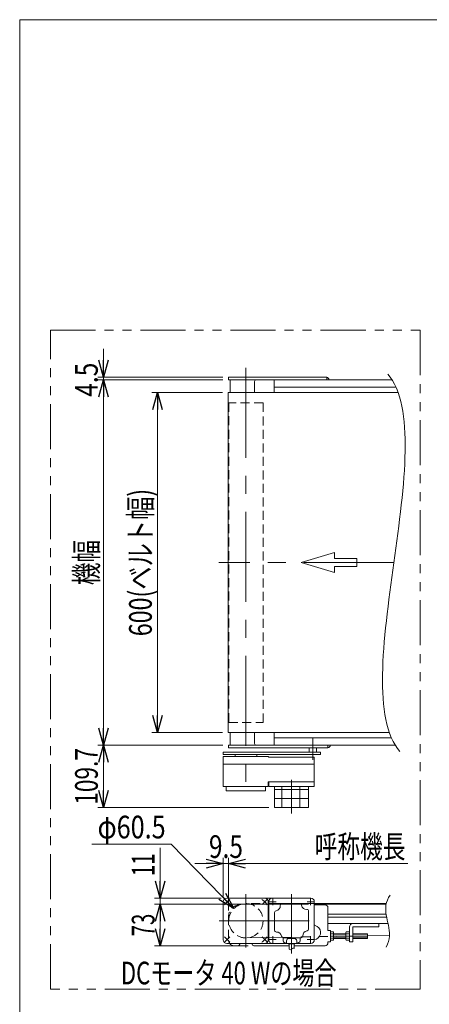
# Model space of a CAD drawing. Units: millimetres. Extents: x -1970 to 1970, y -1352 to 1351.
# Drawn here: x -1970 to -1248, y -386 to 1351 of the extents above; entities that cross this region are included whole.
import ezdxf
from ezdxf.enums import TextEntityAlignment as Align

# ---------------------------------------------------------------- set-up
doc = ezdxf.new("R2010")
doc.units = ezdxf.units.MM
doc.header["$LTSCALE"] = 2.5
for name, pattern in [('CENTERX2', [101.6, 63.5, -12.7, 12.7, -12.7]), ('DASHED2', [9.525, 6.35, -3.175]), ('PHANTOM', [63.5, 31.75, -6.35, 6.35, -6.35, 6.35, -6.35])]:
    doc.linetypes.add(name, pattern=pattern)
for name, color, linetype in [('_0-8_', 7, 'Continuous'), ('_f-e_', 7, 'Continuous'), ('Layer0024', 7, 'Continuous'), ('ZUWAKU', 7, 'Continuous')]:
    doc.layers.add(name, color=color, linetype=linetype)
doc.styles.add('dcStyle1', font='ＭＳ Ｐゴシック')
doc.dimstyles.new('dc_Diam06', dxfattribs={"dimtxt": 40, "dimasz": 30.00226, "dimexe": 10, "dimexo": 10, "dimgap": 10, "dimtad": 2, "dimtih": 1, "dimtoh": 1, "dimdsep": 46, "dimtxsty": 'dcStyle1', "dimblk1": 'OPEN30', "dimblk2": 'OPEN30', "dimsah": 1, "dimcen": 0.09, "dimclrd": 2, "dimclre": 2, "dimclrt": 2, "dimadec": 0, "dimazin": 2, "dimtfac": 1, "dimtdec": 4, "dimtofl": 0, "dimtmove": 0, "dimatfit": 3, "dimfxl": 1, "dimarcsym": 1})
doc.dimstyles.new('dc_Rotated', dxfattribs={"dimtxt": 40, "dimasz": 30.00226, "dimexe": 10, "dimexo": 10, "dimgap": 10, "dimtad": 3, "dimdsep": 46, "dimtxsty": 'dcStyle1', "dimblk1": 'OPEN30', "dimblk2": 'OPEN30', "dimsah": 1, "dimcen": 0.09, "dimclrd": 2, "dimclre": 2, "dimclrt": 2, "dimadec": 0, "dimazin": 2, "dimtfac": 1, "dimtdec": 4, "dimtmove": 0, "dimatfit": 3, "dimfxl": 1, "dimarcsym": 1})
doc.dimstyles.new('dc_Rotated_F3', dxfattribs={"dimtxt": 40, "dimasz": 30.00226, "dimexe": 10, "dimexo": 10, "dimgap": 10, "dimtad": 3, "dimdsep": 46, "dimtxsty": 'dcStyle1', "dimblk1": 'OPEN30', "dimblk2": 'OPEN30', "dimsah": 1, "dimcen": 0.09, "dimse2": 1, "dimclrd": 2, "dimclre": 2, "dimclrt": 2, "dimadec": 0, "dimazin": 2, "dimtfac": 1, "dimtdec": 4, "dimtmove": 0, "dimatfit": 3, "dimfxl": 1, "dimarcsym": 1})

# ---------------------------------------------------------------- blocks, each defined once
blk = doc.blocks.new('_Open30')
at = {"color": 0, "linetype": 'ByBlock', "lineweight": -2}
for p, q in [((-1, 0.267949), (0, 0)), ((0, 0), (-1, -0.267949)), ((0, 0), (-1, 0))]:
    blk.add_line(p, q, dxfattribs=at)
blk = doc.blocks.new('*D5')
at = {"color": 2, "linetype": 'Continuous', "lineweight": 13}
for p, q in [((-1612.4, 693.5), (-1737.2, 693.5)), ((-1727.2, 93.5), (-1727.2, 693.5)), ((-1612.4, 93.5), (-1737.2, 93.5))]:
    blk.add_line(p, q, dxfattribs=at)
at = {"color": 2, "xscale": 30.00230533929425, "yscale": 30.00163160504256}
for p, rotation in [((-1727.2, 693.5), 90), ((-1727.2, 93.5), 270)]:
    blk.add_blockref('_Open30', p, dxfattribs=dict(at, rotation=rotation))
at = {"color": 2, "style": 'dcStyle1', "width": 0.783594}
blk.add_text('600(ベルト幅)', height=40, rotation=90, dxfattribs=at).set_placement((-1737.2, 263.5), (-1737.2, 523.5), align=Align.FIT)
blk = doc.blocks.new('*D6')
at = {"color": 2, "linetype": 'Continuous', "lineweight": 13}
for p, q in [((-1661.3, -137.7), (-1611.3, -137.7)), ((-1611.3, -195), (-1611.3, -127.7)), ((-1611.3, -137.7), (-1601.8, -137.7)), ((-1551.8, -137.7), (-1601.8, -137.7))]:
    blk.add_line(p, q, dxfattribs=at)
at = {"color": 2, "xscale": 30.00230533929425, "yscale": 30.00163160504256}
for p, rotation in [((-1611.3, -137.7), 360), ((-1601.8, -137.7), 180)]:
    blk.add_blockref('_Open30', p, dxfattribs=dict(at, rotation=rotation))
at = {"color": 2, "style": 'dcStyle1', "width": 0.857311}
blk.add_text('9.5', height=40, dxfattribs=at).set_placement((-1636.5, -127.7), (-1576.5, -127.7), align=Align.FIT)
blk = doc.blocks.new('*D19')
at = {"color": 2, "linetype": 'Continuous', "lineweight": 13}
for p, q in [((-1611.8, 71), (-1832.4, 71)), ((-1822.4, -38.7), (-1822.4, 71)), ((-1530.8, -38.7), (-1832.4, -38.7))]:
    blk.add_line(p, q, dxfattribs=at)
at = {"color": 2, "xscale": 30.00230533929425, "yscale": 30.00163160504256}
for p, rotation in [((-1822.4, 71), 90), ((-1822.4, -38.7), 270)]:
    blk.add_blockref('_Open30', p, dxfattribs=dict(at, rotation=rotation))
at = {"color": 2, "style": 'dcStyle1', "width": 0.780226}
blk.add_text('109.7', height=40, rotation=90, dxfattribs=at).set_placement((-1832.4, -33.8), (-1832.4, 66.2), align=Align.FIT)
blk = doc.blocks.new('*D20')
at = {"color": 2, "linetype": 'Continuous', "lineweight": 13}
for p, q in [((-1822.4, 770.5), (-1822.4, 720.5)), ((-1611.8, 720.5), (-1832.4, 720.5)), ((-1611.8, 716), (-1832.4, 716)), ((-1822.4, 716), (-1822.4, 720.5)), ((-1822.4, 666), (-1822.4, 716))]:
    blk.add_line(p, q, dxfattribs=at)
at = {"color": 2, "xscale": 30.00230533929425, "yscale": 30.00163160504256}
for p, rotation in [((-1822.4, 720.5), 270), ((-1822.4, 716), 90)]:
    blk.add_blockref('_Open30', p, dxfattribs=dict(at, rotation=rotation))
at = {"color": 2, "style": 'dcStyle1', "width": 0.857311}
blk.add_text('4.5', height=40, rotation=90, dxfattribs=at).set_placement((-1832.4, 686.1), (-1832.4, 746.1), align=Align.FIT)
blk = doc.blocks.new('*D21')
at = {"color": 2, "linetype": 'Continuous', "lineweight": 13}
for p, q in [((-1611.8, 716), (-1832.4, 716)), ((-1822.4, 71), (-1822.4, 716)), ((-1611.8, 71), (-1832.4, 71))]:
    blk.add_line(p, q, dxfattribs=at)
at = {"color": 2, "xscale": 30.00230533929425, "yscale": 30.00163160504256}
for p, rotation in [((-1822.4, 716), 90), ((-1822.4, 71), 270)]:
    blk.add_blockref('_Open30', p, dxfattribs=dict(at, rotation=rotation))
at = {"color": 2, "style": 'dcStyle1', "width": 0.6875}
blk.add_text('機幅', height=40, rotation=90, dxfattribs=at).set_placement((-1832.4, 353.5), (-1832.4, 433.5), align=Align.FIT)
blk = doc.blocks.new('*D22')
at = {"color": 2, "linetype": 'Continuous', "lineweight": 13}
for p, q in [((-1460.8, -209.5), (-1732.4, -209.5)), ((-1722.4, -282.5), (-1722.4, -209.5)), ((-1567.3, -282.5), (-1732.4, -282.5))]:
    blk.add_line(p, q, dxfattribs=at)
at = {"color": 2, "xscale": 30.00230533929425, "yscale": 30.00163160504256}
for p, rotation in [((-1722.4, -209.5), 90), ((-1722.4, -282.5), 270)]:
    blk.add_blockref('_Open30', p, dxfattribs=dict(at, rotation=rotation))
at = {"color": 2, "style": 'dcStyle1', "width": 0.6875}
blk.add_text('73', height=40, rotation=90, dxfattribs=at).set_placement((-1732.4, -266), (-1732.4, -226), align=Align.FIT)
blk = doc.blocks.new('*D23')
at = {"color": 2, "linetype": 'Continuous', "lineweight": 13}
for p, q in [((-1722.4, -109.6), (-1722.4, -198.5)), ((-1614.8, -198.5), (-1732.4, -198.5)), ((-1722.4, -198.5), (-1722.4, -209.5)), ((-1460.8, -209.5), (-1732.4, -209.5)), ((-1722.4, -259.5), (-1722.4, -209.5))]:
    blk.add_line(p, q, dxfattribs=at)
at = {"color": 2, "xscale": 30.00230533929425, "yscale": 30.00163160504256}
for p, rotation in [((-1722.4, -198.5), 270), ((-1722.4, -209.5), 90)]:
    blk.add_blockref('_Open30', p, dxfattribs=dict(at, rotation=rotation))
at = {"color": 2, "style": 'dcStyle1', "width": 0.6875}
blk.add_text('11', height=40, rotation=90, dxfattribs=at).set_placement((-1732.4, -159.6), (-1732.4, -119.6), align=Align.FIT)
blk = doc.blocks.new('DC_GROUP_W_MB21HS_S_025_10_1')
at = {"color": 2, "linetype": 'Continuous', "lineweight": 13}
for p, q in [((-1601.8, -220.5), (-1601.8, -127.7)), ((-1601.8, -137.7), (-1601.7, -137.7)), ((-1286.2, -137.7), (-1601.8, -137.7))]:
    blk.add_line(p, q, dxfattribs=at)
at = {"color": 2, "xscale": 30.00230533929425, "yscale": 30.00163160504256, "rotation": 180}
blk.add_blockref('_Open30', (-1601.8, -137.7), dxfattribs=at)
at = {"color": 2, "style": 'dcStyle1', "width": 0.6875}
blk.add_text('呼称機長', height=40, dxfattribs=at).set_placement((-1450, -127.7), (-1290, -127.7), align=Align.FIT)
blk = doc.blocks.new('*D37')
at = {"color": 2, "linetype": 'Continuous', "lineweight": 13}
for p, q in [((-1842.8, -103.2), (-1702.8, -103.2)), ((-1702.8, -103.2), (-1592.4, -216.9))]:
    blk.add_line(p, q, dxfattribs=at)
at = {"color": 2, "xscale": 30.00230533929425, "yscale": 30.00163160504256, "rotation": 314.1785550438371}
blk.add_blockref('_Open30', (-1592.4, -216.9), dxfattribs=at)
at = {"color": 2, "style": 'dcStyle1', "width": 0.763073}
blk.add_text('φ60.5', height=40, dxfattribs=at).set_placement((-1832.8, -93.2), (-1712.8, -93.2), align=Align.FIT)
blk = doc.blocks.new('DC_GROUP_W_MB21HS_S_025_10_2')
at = {"layer": 'ZUWAKU', "color": 7, "linetype": 'Continuous', "lineweight": 13}
for p, q in [((1970, 1351.3), (-1970, 1351.3)), ((-1970, 1351.3), (-1970, -1328.7))]:
    blk.add_line(p, q, dxfattribs=at)
blk = doc.blocks.new('DC_GROUP_W_MB21HS_S_025_10_14')
at = {"layer": '_0-8_', "color": 7, "linetype": 'Continuous', "lineweight": 18}
for p, q in [((-1530.8, -1.7), (-1530.8, 6.3)), ((-1530.8, 6.3), (-1450.8, 6.3)), ((-1450.8, 6.3), (-1450.8, -1.7)), ((-1450.8, -1.7), (-1530.8, -1.7)), ((-1520.8, -38.7), (-1520.8, -9.2)), ((-1462.6, -7.1), (-1519, -7.1)), ((-1507.7, -38.7), (-1507.7, -1.7)), ((-1476.1, -38.7), (-1476.1, -1.7)), ((-1460.8, -38.7), (-1460.8, -9.2)), ((-1460.8, -23.1), (-1520.8, -23.1)), ((-1520.8, -38.7), (-1460.8, -38.7))]:
    blk.add_line(p, q, dxfattribs=at)
at = {"layer": '_0-8_', "color": 3, "linetype": 'CENTERX2', "lineweight": 13}
blk.add_line((-1490.8, 10), (-1490.8, -49.4), dxfattribs=at)
at = {"layer": '_0-8_', "color": 7, "linetype": 'Continuous', "lineweight": 13}
for p, q in [((-1520.8, -9.2), (-1520.8, -1.7)), ((-1519, -7.1), (-1520.8, -7.1)), ((-1462.6, -7.1), (-1460.8, -7.1)), ((-1460.8, -9.2), (-1460.8, -1.7))]:
    blk.add_line(p, q, dxfattribs=at)
blk = doc.blocks.new('DC_GROUP_W_MB21HS_S_025_10_16')
at = {"layer": 'Layer0024', "color": 3, "linetype": 'CENTERX2', "lineweight": 13}
for p, q in [((-1518, -271.8), (-1530, -271.8)), ((-1524, -265.8), (-1524, -277.8))]:
    blk.add_line(p, q, dxfattribs=at)
blk = doc.blocks.new('DC_GROUP_W_MB21HS_S_025_10_17')
at = {"layer": 'Layer0024', "color": 3, "linetype": 'CENTERX2', "lineweight": 13}
for p, q in [((-1518, -205.3), (-1530, -205.3)), ((-1524, -199.3), (-1524, -211.3))]:
    blk.add_line(p, q, dxfattribs=at)
blk = doc.blocks.new('DC_GROUP_W_MB21HS_S_025_10_18')
at = {"layer": 'Layer0024', "color": 3, "linetype": 'CENTERX2', "lineweight": 13}
for p, q in [((-1451.6, -205.3), (-1463.6, -205.3)), ((-1457.6, -199.3), (-1457.6, -211.3))]:
    blk.add_line(p, q, dxfattribs=at)
blk = doc.blocks.new('DC_GROUP_W_MB21HS_S_025_10_19')
at = {"layer": 'Layer0024', "color": 3, "linetype": 'CENTERX2', "lineweight": 13}
for p, q in [((-1451.6, -271.8), (-1463.6, -271.8)), ((-1457.6, -265.8), (-1457.6, -277.8))]:
    blk.add_line(p, q, dxfattribs=at)
blk = doc.blocks.new('DC_GROUP_W_MB21HS_S_025_10_15')
at = {"color": 3, "linetype": 'CENTERX2', "lineweight": 13}
blk.add_line((-1490.8, -295.6), (-1490.8, -191.5), dxfattribs=at)
at = {"layer": '_f-e_', "color": 7, "linetype": 'Continuous', "lineweight": 18}
for p, q in [((-1530.8, -204.8), (-1530.8, -272.2)), ((-1457.1, -198.5), (-1524.5, -198.5)), ((-1450.8, -272.2), (-1450.8, -204.8)), ((-1520.8, -223.9), (-1520.8, -255.5)), ((-1476.1, -208.5), (-1507.7, -208.5)), ((-1460.8, -253.2), (-1460.8, -221.6)), ((-1505.8, -268.5), (-1505.8, -274)), ((-1505.5, -268.5), (-1473.9, -268.5)), ((-1503.6, -276.8), (-1499.8, -277.9)), ((-1499.8, -274), (-1499.8, -278.5)), ((-1495.5, -269.7), (-1486.1, -269.7)), ((-1481.8, -274), (-1481.8, -278.5)), ((-1481.8, -277.9), (-1478, -276.8)), ((-1475.8, -274), (-1475.8, -268.5)), ((-1524.5, -278.5), (-1457.1, -278.5)), ((-1496.6, -279.5), (-1496.6, -278.5)), ((-1485, -279.5), (-1496.6, -279.5)), ((-1485, -279.5), (-1485, -278.5))]:
    blk.add_line(p, q, dxfattribs=at)
at = {"layer": '_f-e_', "color": 7, "linetype": 'Continuous', "lineweight": 13}
for p, q in [((-1495.3, -279.5), (-1495.3, -288.9)), ((-1486.3, -279.5), (-1486.3, -287.5))]:
    blk.add_line(p, q, dxfattribs=at)
at = {"layer": '_f-e_', "color": 7, "linetype": 'Continuous', "lineweight": 18}
for centre, radius, start, end in [((-1524.5, -204.8), 6.3, 90.0002, 179.9998), ((-1457.1, -204.8), 6.3, 0.0002, 89.9998), ((-1517.8, -223.9), 3, 94.3177, 179.9999), ((-1519.2, -212.4), 8.5, 277.94, 3.5161), ((-1507.7, -211.5), 3, 90, 187.2523), ((-1476.1, -211.5), 3, 4.3169, 90), ((-1464.7, -210.1), 8.5, 187.9399, 273.5162), ((-1463.8, -221.6), 3, 0, 97.2523), ((-1517.8, -255.5), 3, 180.0003, 277.2523), ((-1516.9, -266.9), 8.5, 7.9399, 93.516), ((-1462.4, -264.6), 8.5, 97.94, 183.5161), ((-1463.8, -253.2), 3, 274.3173, 0.0001), ((-1524.5, -272.2), 6.3, 180.0001, 270), ((-1505.5, -265.5), 3, 184.3176, 269.9999), ((-1502.8, -274), 3, 180, 254.0001), ((-1495.5, -274), 4.3, 90.0001, 180.0001), ((-1486.1, -274), 4.3, 359.9999, 89.9999), ((-1478.8, -274), 3, 285.9999, 360), ((-1473.9, -265.5), 3, 270, 7.2523), ((-1457.1, -272.2), 6.3, 270, 359.9999)]:
    blk.add_arc(centre, radius, start, end, dxfattribs=at)
at = {"layer": '_f-e_', "color": 7, "linetype": 'Continuous', "lineweight": 13}
blk.add_arc((-1488, -289.7), 2.66, 53.3525, 148.0622, dxfattribs=at)
blk.add_ellipse((-1493, -287.1), major_axis=(-3.09, 0), ratio=0.824652, start_param=0.756898, end_param=2.685701, dxfattribs=at)
at = {"layer": 'Layer0024', "linetype": 'Continuous'}
for name in ['DC_GROUP_W_MB21HS_S_025_10_17', 'DC_GROUP_W_MB21HS_S_025_10_18', 'DC_GROUP_W_MB21HS_S_025_10_16', 'DC_GROUP_W_MB21HS_S_025_10_19']:
    blk.add_blockref(name, (0, 0), dxfattribs=at)

msp = doc.modelspace()

# ---------------------------------------------------------------- linework, layer by layer
at = {"color": 140, "linetype": 'PHANTOM', "lineweight": 13}
for p, q in [((-1915.82768678, 803.2355241), (-1264.17351776, 803.2355241)), ((-1915.82768678, -359.14585925), (-1915.82768678, 803.2355241)), ((-1264.17351776, 803.2355241), (-1264.17351776, -359.14585925)), ((-1450.79335432, -208.27484889), (-1571.29335432, -208.29628055)), ((-1569.65718355, -268.75204669), (-1356.79335432, -265.11142509)), ((-1264.17351776, -359.14585925), (-1915.82768678, -359.14585925))]:
    msp.add_line(p, q, dxfattribs=at)
at = {"color": 3, "linetype": 'CENTERX2', "lineweight": 13}
for p, q in [((-1571.29335432, 736.79759448), (-1571.29335432, -9.92779511)), ((-1310.41833465, 393.53101978), (-1618.82333947, 393.53101978)), ((-1453.11642396, 85.03101978), (-1453.11642396, 45.45101978)), ((-1609.12356711, -200.71609144), (-1599.93117896, -209.90847959)), ((-1571.29335432, -285.54630423), (-1571.29335432, -191.54630423)), ((-1542.65552968, -209.90847959), (-1533.46314153, -200.71609144)), ((-1490.79335432, -191.54630423), (-1490.79335432, -296.54630423)), ((-1618.29335432, -238.54630423), (-1443.79335432, -238.54630423)), ((-1609.12356711, -276.37651702), (-1599.93117896, -267.18412887)), ((-1542.65552968, -267.18412887), (-1533.46314153, -276.37651702)), ((-1356.79335432, -265.54630423), (-1422.29335432, -265.54630423))]:
    msp.add_line(p, q, dxfattribs=at)
at = {"color": 7, "linetype": 'Continuous', "lineweight": 13}
for p, q in [((-1601.79335432, 720.53101978), (-1428.79335432, 720.53101978)), ((-1601.79335432, 716.03101978), (-1601.79335432, 720.53101978)), ((-1601.79335432, 716.03101978), (-1313.93432361, 716.03101978)), ((-1599.29335432, 693.53101978), (-1599.29335432, 716.03101978)), ((-1555.99335432, 713.03101978), (-1555.99335432, 693.53101978)), ((-1521.79335432, 716.03101978), (-1521.79335432, 693.53101978)), ((-1428.79335432, 720.53101978), (-1428.79335432, 716.03101978)), ((-1521.79335432, 703.03101978), (-1306.9717487, 703.03101978)), ((-1602.44335432, 693.53101978), (-1303.12949888, 693.53101978)), ((-1602.44335432, 693.53101978), (-1602.44335432, 93.53101978)), ((-1602.44335432, 93.53101978), (-1318.40931944, 93.53101978)), ((-1599.29335432, 71.03101978), (-1599.29335432, 93.53101978)), ((-1555.99335432, 93.53101978), (-1555.99335432, 74.03101978)), ((-1521.79335432, 93.53101978), (-1521.79335432, 71.03101978)), ((-1601.79335432, 71.03101978), (-1307.89069082, 71.03101978)), ((-1601.79335432, 71.03101978), (-1601.79335432, 66.53101978)), ((-1521.79335432, 84.03101978), (-1314.66364508, 84.03101978)), ((-1426.79335432, 66.53101978), (-1426.79335432, 71.03101978)), ((-1439.63161621, 59.03101978), (-1611.29335432, 59.03101978)), ((-1611.29335432, 59.03101978), (-1611.29335432, 54.53101978)), ((-1611.29335432, 54.53101978), (-1439.63161621, 54.53101978)), ((-1426.79335432, 66.53101978), (-1601.79335432, 66.53101978)), ((-1590.29335432, 54.53101978), (-1590.29335432, 51.53101978)), ((-1552.29335432, 54.53101978), (-1552.29335432, 51.53101978)), ((-1459.61642396, 66.53101978), (-1459.61642396, 59.03101978)), ((-1446.61642396, 66.53101978), (-1446.61642396, 59.03101978)), ((-1439.63161621, 54.53101978), (-1439.63161621, 59.03101978)), ((-1611.29335432, 51.53101978), (-1611.29335432, 38.03101978)), ((-1531.29335432, 51.53101978), (-1611.29335432, 51.53101978)), ((-1611.29335432, 38.03101978), (-1610.79335432, 37.53101978)), ((-1611.29335432, 37.03101978), (-1610.79335432, 37.53101978)), ((-1611.29335432, 37.03101978), (-1611.29335432, -1.66898022)), ((-1451.29335432, 37.53101978), (-1610.79335432, 37.53101978)), ((-1531.29335432, 51.53101978), (-1531.29335432, 50.03101978)), ((-1531.29335432, 50.03101978), (-1450.79335432, 50.03101978)), ((-1451.29335432, 37.53101978), (-1450.79335432, 38.03101978)), ((-1450.79335432, 37.03101978), (-1451.29335432, 37.53101978)), ((-1450.79335432, 50.03101978), (-1450.79335432, 38.03101978)), ((-1450.79335432, 37.03101978), (-1450.79335432, 6.33101978)), ((-1530.79335432, 6.83101978), (-1531.79335432, 6.83101978)), ((-1531.79335432, 6.83101978), (-1531.79335432, -1.66898022)), ((-1530.79335253, 6.33101978), (-1530.79335432, 6.83101978)), ((-1531.79335432, -1.66898022), (-1611.29335432, -1.66898022)), ((-1606.04335432, -9.16898022), (-1606.04335432, -1.66898022)), ((-1536.54335432, -9.16898022), (-1606.04335432, -9.16898022)), ((-1536.54335432, -1.66898022), (-1536.54335432, -9.16898022)), ((-1611.29335432, -205.04630423), (-1611.29335432, -272.04630423)), ((-1604.79335432, -198.54630423), (-1457.29335432, -198.54630423)), ((-1531.79335432, -205.04630423), (-1531.79335432, -272.04630423)), ((-1324.21279766, -209.54630423), (-1450.79335432, -209.54630423)), ((-1450.79335432, -210.54630423), (-1431.79335432, -210.54630423)), ((-1426.79335432, -215.54630423), (-1426.79335432, -255.54630423)), ((-1323.24827449, -232.29630423), (-1426.79335432, -232.29630423)), ((-1445.79916276, -248.78044124), (-1450.79335432, -245.84598571)), ((-1426.79335432, -243.54630423), (-1320.87801431, -243.54630423)), ((-1422.29335432, -255.54630423), (-1426.79335432, -255.54630423)), ((-1422.29335432, -275.54630423), (-1422.29335432, -255.54630423)), ((-1421.71279774, -258.04075073), (-1416.79335432, -258.04075073)), ((-1416.79335432, -258.04075073), (-1416.79335432, -273.05185773)), ((-1395.29335432, -271.17546935), (-1395.29335432, -259.9171391)), ((-1394.71279774, -258.04075073), (-1388.79335432, -258.04075073)), ((-1388.79335432, -275.54630423), (-1388.79335432, -249.54630423)), ((-1382.79335432, -275.54630423), (-1382.79335432, -250.04630423)), ((-1336.79335432, -249.54630423), (-1382.29335432, -249.54630423)), ((-1336.79335432, -243.54630423), (-1336.79335432, -249.54630423)), ((-1426.79335432, -275.54630423), (-1426.79335432, -277.54630423)), ((-1422.29335432, -275.54630423), (-1426.79335432, -275.54630423)), ((-1416.79335432, -261.79352748), (-1421.71279774, -261.79352748)), ((-1416.79335432, -269.29908098), (-1421.71279774, -269.29908098)), ((-1416.79335432, -273.05185773), (-1421.71279774, -273.05185773)), ((-1416.79335432, -261.54630423), (-1395.29335432, -261.54630423)), ((-1395.29335432, -269.54630423), (-1416.79335432, -269.54630423)), ((-1388.79335432, -261.79352748), (-1394.71279774, -261.79352748)), ((-1388.79335432, -269.29908098), (-1394.71279774, -269.29908098)), ((-1388.79335432, -273.05185773), (-1394.71279774, -273.05185773)), ((-1388.79335432, -275.54630423), (-1382.79335432, -275.54630423)), ((-1382.79335432, -261.54630423), (-1356.79335432, -261.54630423)), ((-1356.79335432, -269.54630423), (-1382.79335432, -269.54630423)), ((-1356.79335432, -261.54630423), (-1356.79335432, -269.54630423)), ((-1604.79335432, -278.54630423), (-1457.29335432, -278.54630423)), ((-1591.79335432, -282.54630423), (-1585.29335432, -282.54630423)), ((-1582.29335432, -278.54630423), (-1582.29335432, -279.54630423)), ((-1560.29335432, -278.54630423), (-1560.29335432, -279.54630423)), ((-1557.29335432, -282.54630423), (-1495.29335521, -282.54630423)), ((-1486.29335521, -282.54630423), (-1431.79335432, -282.54630423))]:
    msp.add_line(p, q, dxfattribs=at)
at = {"color": 4, "linetype": 'DASHED2', "lineweight": 13}
for p, q in [((-1601.54335432, 675.53101978), (-1601.54335432, 111.53101978)), ((-1541.04335432, 675.53101978), (-1601.54335432, 675.53101978)), ((-1541.04335432, 111.53101978), (-1541.04335432, 675.53101978)), ((-1601.54335432, 111.53101978), (-1541.04335432, 111.53101978)), ((-1601.79335432, -230.54630423), (-1601.79335432, -272.54630423))]:
    msp.add_line(p, q, dxfattribs=at)
at = {"color": 4, "linetype": 'Continuous', "lineweight": 13}
for p, q in [((-1473.96024728, 393.53101978), (-1415.22815026, 411.15064889)), ((-1415.22815026, 411.15064889), (-1415.22815026, 400.57887143)), ((-1415.22815026, 400.57887143), (-1376.07341891, 400.57887143)), ((-1376.07341891, 400.57887143), (-1376.07341891, 386.48316814)), ((-1415.22815026, 375.91139068), (-1473.96024728, 393.53101978)), ((-1415.22815026, 386.48316814), (-1415.22815026, 375.91139068)), ((-1376.07341891, 386.48316814), (-1415.22815026, 386.48316814))]:
    msp.add_line(p, q, dxfattribs=at)
at = {"color": 3, "linetype": 'Continuous', "lineweight": 13}
for p, q in [((-1323.9542563, -208.25252795), (-1450.79335432, -208.27484889)), ((-1426.79335432, -226.79630423), (-1324.17518899, -226.79630423)), ((-1416.79335432, -262.22280423), (-1395.29335432, -262.22280423)), ((-1395.29335432, -268.86980423), (-1416.79335432, -268.86980423)), ((-1382.79335432, -262.22280423), (-1356.79335432, -262.22280423)), ((-1356.79335432, -268.86980423), (-1382.79335432, -268.86980423)), ((-1356.79335432, -265.11142509), (-1318.24254351, -264.45208849))]:
    msp.add_line(p, q, dxfattribs=at)
at = {"color": 4, "linetype": 'DASHED2', "lineweight": 13}
msp.add_circle((-1571.29335432, -238.54630423), 30.25, dxfattribs=at)
at = {"color": 7, "linetype": 'Continuous', "lineweight": 13}
for centre, radius, start, end in [((-1552.99335432, 713.03101978), 3, 90, 180), ((-1430.29335432, 714.53101978), 6, 14.4775121859, 75.5224878141), ((-1552.99335432, 74.03101978), 3, 180, 270), ((-1428.29335432, 72.53101978), 6, 284.4775121859, 345.5224878141), ((-1604.79335432, -205.04630423), 6.5, 90, 180), ((-1538.29335432, -205.04630423), 6.5, 0, 90), ((-1431.79335432, -215.54630423), 5, 0, 90), ((-1452.13161621, -259.55773373), 12.5, 276.1459197931, 59.5626258831), ((-1418.97078475, -259.9171391), 3.32256957, 145.615752532, 214.384247468), ((-1391.97078475, -259.9171391), 3.32256957, 145.615752532, 214.384247468), ((-1382.79335432, -249.54630423), 6, 90, 180), ((-1382.29335432, -250.04630423), 0.5, 90, 180), ((-1604.79335432, -272.04630423), 6.5, 180, 270), ((-1538.29335432, -272.04630423), 6.5, 270, 0), ((-1431.79335432, -277.54630423), 5, 270, 0), ((-1409.8739109, -265.54630423), 12.41944342, 162.412046226, 197.587953774), ((-1418.97078475, -271.17546935), 3.32256957, 145.615752532, 214.384247468), ((-1382.8739109, -265.54630423), 12.41944342, 162.412046226, 197.587953774), ((-1391.97078475, -271.17546935), 3.32256957, 145.615752532, 214.384247468), ((-1591.79335432, -272.54630423), 10, 216.8698976458, 270), ((-1585.29335432, -279.54630423), 3, 270, 0), ((-1557.29335432, -279.54630423), 3, 180, 270)]:
    msp.add_arc(centre, radius, start, end, dxfattribs=at)
at = {"color": 3, "linetype": 'CENTERX2', "lineweight": 13}
for start, end in [(127.0697871978, 142.9302128022), (37.0697871978, 52.9302128022), (217.0697871978, 232.9302128022), (307.0697871978, 322.9302128022)]:
    msp.add_arc((-1571.29335432, -238.54630423), 47, start, end, dxfattribs=at)
at = {"color": 4, "linetype": 'DASHED2', "lineweight": 13}
for centre, radius, start, end in [((-1581.79335432, -230.54630423), 20, 90, 180), ((-1591.79335432, -272.54630423), 10, 180, 216.8698976458)]:
    msp.add_arc(centre, radius, start, end, dxfattribs=at)
at = {"color": 3, "linetype": 'Continuous', "lineweight": 13}
msp.add_open_spline([(-1321.25574132, 725.99562612), (-1272.76933864, 669.24464438), (-1310.57867405, 392.99562612), (-1348.38800946, 116.74660787), (-1299.90160678, 59.99562612)], degree=3, dxfattribs=at)
msp.add_open_spline([(-1324.28845888, -284.95003297), (-1320.19993802, -278.53095448), (-1318.55527955, -272.01228993), (-1318.2745953, -265.44025729), (-1318.25997615, -265.09795979), (-1318.24905711, -264.75551752), (-1318.2416856, -264.41293701), (-1317.7307114, -240.66614355), (-1334.26526811, -216.25510319), (-1317.02733117, -193.35476881)], degree=3, knots=[72.6791426113, 72.6791426113, 72.6791426113, 72.6791426113, 92.8100553175, 92.8100553175, 92.8100553175, 93.8585529992, 93.8585529992, 93.8585529992, 166.5376956105, 166.5376956105, 166.5376956105, 166.5376956105], dxfattribs=at)

# ---------------------------------------------------------------- block references
at = {"linetype": 'Continuous'}
msp.add_blockref('DC_GROUP_W_MB21HS_S_025_10_1', (0, 0), dxfattribs=at)
at = {"layer": '_0-8_', "linetype": 'Continuous'}
msp.add_blockref('DC_GROUP_W_MB21HS_S_025_10_14', (0, 0), dxfattribs=at)
at = {"layer": '_f-e_', "linetype": 'Continuous'}
msp.add_blockref('DC_GROUP_W_MB21HS_S_025_10_15', (0, 0), dxfattribs=at)
at = {"layer": 'ZUWAKU', "linetype": 'Continuous'}
msp.add_blockref('DC_GROUP_W_MB21HS_S_025_10_2', (0, 0), dxfattribs=at)

# ---------------------------------------------------------------- texts
at = {"color": 2, "style": 'dcStyle1', "width": 0.703127}
msp.add_text('DCモータ 40 Wの場合', height=40, dxfattribs=at).set_placement((-1791.59473636, -350.76232476), (-1411.59473636, -350.76232476), align=Align.FIT)

# ---------------------------------------------------------------- dimensions: what is measured, and where the dimension line sits
at = {"linetype": 'Continuous', "lineweight": 13}
for base, p1, p2, picture, middle in [((-1822.44335432, 720.53101978), (-1601.79335432, 716.03101978), (-1601.79335432, 720.53101978), '*D20', (-1822.44335432, 716.12529521)), ((-1822.44335432, 71.03101978), (-1520.79336207, -38.66898014), (-1601.79335432, 71.03101978), '*D19', (-1822.44335432, 16.18101982)), ((-1722.44335432, -209.54630423), (-1604.79335432, -198.54630423), (-1450.79335432, -209.54630423), '*D23', (-1722.44335432, -139.56850423)), ((-1722.44335432, -209.54630423), (-1557.29335432, -282.54630423), (-1450.79335432, -209.54630423), '*D22', (-1722.44335432, -246.04630423))]:
    dim = msp.add_linear_dim(base=base, p1=p1, p2=p2, angle=90, dimstyle='dc_Rotated', override={"dimtxt": 40, "dimasz": 30.00226, "dimexe": 10, "dimexo": 10, "dimgap": 10, "dimtad": 3, "dimtih": 0, "dimtoh": 0, "dimdec": 2, "dimlfac": 1, "dimzin": 8, "dimtxsty": 'dcStyle1', "dimblk1": 'Open30', "dimblk2": 'Open30', "dimsah": 1, "dimclrd": 2, "dimclre": 2, "dimclrt": 2, "dimazin": 2, "dimtofl": 1, "dimtolj": 0, "dimtzin": 8, "dimarcsym": 1}, dxfattribs=at)
    dim.commit()
    dim.dimension.update_dxf_attribs({"geometry": picture, "text_midpoint": middle, "dimtype": 160})
for base, p1, p2, text, picture, middle in [((-1822.44335432, 716.03101978), (-1601.79335432, 71.03101978), (-1601.79335432, 716.03101978), '機幅', '*D21', (-1822.44335432, 393.53101978)), ((-1727.24335432, 693.53101978), (-1602.44335432, 93.53101978), (-1602.44335432, 693.53101978), '<>(ベルト幅)', '*D5', (-1727.24335432, 393.53101978))]:
    dim = msp.add_linear_dim(base=base, p1=p1, p2=p2, angle=90, text=text, dimstyle='dc_Rotated', override={"dimtxt": 40, "dimasz": 30.00226, "dimexe": 10, "dimexo": 10, "dimgap": 10, "dimtad": 3, "dimtih": 0, "dimtoh": 0, "dimdec": 2, "dimlfac": 1, "dimzin": 8, "dimtxsty": 'dcStyle1', "dimblk1": 'Open30', "dimblk2": 'Open30', "dimsah": 1, "dimclrd": 2, "dimclre": 2, "dimclrt": 2, "dimazin": 2, "dimtofl": 1, "dimtolj": 0, "dimtzin": 8, "dimarcsym": 1}, dxfattribs=at)
    dim.commit()
    dim.dimension.update_dxf_attribs({"geometry": picture, "text_midpoint": middle, "dimtype": 160})
dim = msp.add_diameter_dim_2p(p1=(-1550.21222839, -260.24074198), p2=(-1592.37448025, -216.85186648), text='φ60.5', dimstyle='dc_Diam06', override={"dimtxt": 40, "dimasz": 30.00226, "dimexe": 10, "dimexo": 10, "dimgap": 10, "dimtad": 2, "dimdec": 8, "dimlfac": 1, "dimzin": 8, "dimtxsty": 'dcStyle1', "dimblk1": 'Open30', "dimblk2": 'Open30', "dimsah": 1, "dimclrd": 2, "dimclre": 2, "dimclrt": 2, "dimazin": 2, "dimtolj": 0, "dimtzin": 8, "dimarcsym": 1}, dxfattribs=at)
dim.commit()
dim.dimension.update_dxf_attribs({"geometry": '*D37', "text_midpoint": (-1772.81784494, -103.1953802), "dimtype": 163})
dim = msp.add_linear_dim(base=(-1601.79335432, -137.67964667), p1=(-1611.29335432, -205.04630423), p2=(-1601.79335432, -137.67964667), dimstyle='dc_Rotated_F3', override={"dimtxt": 40, "dimasz": 30.00226, "dimexe": 10, "dimexo": 10, "dimgap": 10, "dimtad": 3, "dimtih": 0, "dimtoh": 0, "dimdec": 2, "dimlfac": 1, "dimzin": 8, "dimtxsty": 'dcStyle1', "dimblk1": 'Open30', "dimblk2": 'Open30', "dimsah": 1, "dimse2": 1, "dimclrd": 2, "dimclre": 2, "dimclrt": 2, "dimazin": 2, "dimtofl": 1, "dimtolj": 0, "dimtzin": 8, "dimarcsym": 1}, dxfattribs=at)
dim.commit()
dim.dimension.update_dxf_attribs({"geometry": '*D6', "text_midpoint": (-1606.54335432, -137.67964667), "dimtype": 160})

doc.saveas('drawing.dxf')
